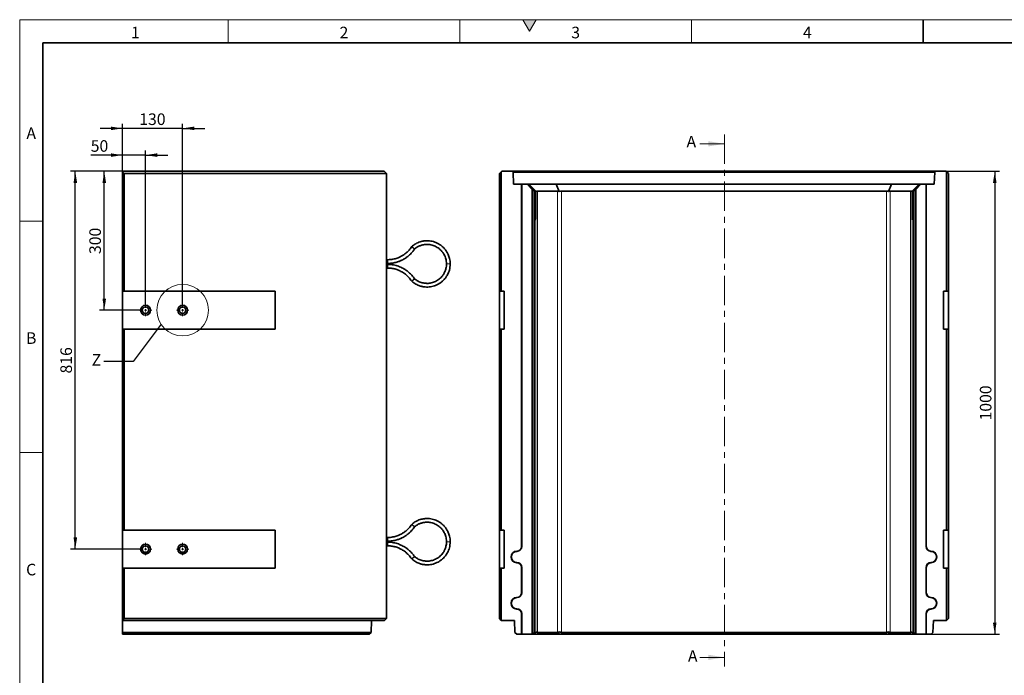
# Model space of a CAD drawing. Units: millimetres. Extents: x 150 to 4162, y 50 to 2920.
# Drawn here: x 150 to 2275, y 1504 to 2920 of the extents above; entities that cross this region are included whole.
import ezdxf

# ---------------------------------------------------------------- set-up
doc = ezdxf.new("R2010")
doc.units = ezdxf.units.MM
doc.header["$LTSCALE"] = 10
doc.linetypes.add('CENTER', pattern=[10.16, 6.35, -1.27, 1.27, -1.27])
doc.layers.get('0').update_dxf_attribs({"color": 1})
for name, color, linetype in [('376000', 7, 'Continuous'), ('CENTERLINES', 1, 'CENTER'), ('DIMENSION', 3, 'Continuous'), ('NOTES', 7, 'Continuous'), ('SECTION_LINES', 1, 'CENTER')]:
    doc.layers.add(name, color=color, linetype=linetype)
doc.styles.add('SLDTEXTSTYLE1', font='TXT', dxfattribs={"width": 0.605})
doc.dimstyles.new('SLDDIMSTYLE0', dxfattribs={"dimtxt": 25, "dimasz": 25, "dimexe": 0, "dimexo": 0.0625, "dimgap": 6.25, "dimtad": 1, "dimrnd": 1e-09, "dimzin": 12, "dimdsep": 46, "dimtxsty": 'SLDTEXTSTYLE1', "dimsah": 1, "dimcen": 0.09, "dimadec": 0, "dimazin": 3, "dimtfac": 1, "dimtofl": 0, "dimtmove": 0, "dimatfit": 3, "dimfxl": 0, "dimfrac": 2, "dimtolj": 1, "dimtzin": 12, "dimarcsym": 0})
doc.dimstyles.new('SLDDIMSTYLE1', dxfattribs={"dimtxt": 25, "dimasz": 25, "dimexe": 0, "dimexo": 0.0625, "dimgap": 6.25, "dimtad": 1, "dimrnd": 1e-09, "dimzin": 12, "dimdsep": 46, "dimtxsty": 'SLDTEXTSTYLE1', "dimsah": 1, "dimcen": 0.09, "dimadec": 0, "dimazin": 3, "dimtfac": 1, "dimtmove": 0, "dimatfit": 0, "dimfxl": 0, "dimfrac": 2, "dimtolj": 1, "dimtzin": 12, "dimarcsym": 0})
doc.dimstyles.new('SLDDIMSTYLE3', dxfattribs={"dimtxt": 0.18, "dimasz": 25, "dimexe": 0, "dimexo": 0.0625, "dimgap": 0, "dimtad": 0, "dimtih": 1, "dimtoh": 1, "dimdec": 0, "dimrnd": 1e-09, "dimzin": 0, "dimdsep": 46, "dimtxsty": 'Standard', "dimblk1": '1057708-M_005__None', "dimblk2": '1057708-M_005__None', "dimsah": 1, "dimcen": 0.09, "dimadec": 0, "dimazin": 0, "dimtfac": 25, "dimtdec": 0, "dimtofl": 0, "dimtmove": 0, "dimatfit": 3, "dimldrblk": '1057708-M_005__None', "dimfxl": 0, "dimfrac": 2, "dimtolj": 1, "dimtzin": 0, "dimarcsym": 0})

# ---------------------------------------------------------------- blocks, each defined once
blk = doc.blocks.new('1057708-M_005__D')
at = {"layer": 'DIMENSION'}
for p, q in [((2149.4, 2592.5), (2264.4, 2592.5)), ((2254.4, 2592.5), (2254.4, 1592.5)), ((2116.9, 1592.5), (2264.4, 1592.5))]:
    blk.add_line(p, q, dxfattribs=at)
for points in [[(2254.4, 2592.5), (2250.5, 2567.5), (2258.2, 2567.5)], [(2254.4, 1592.5), (2258.2, 1617.5), (2250.5, 1617.5)]]:
    blk.add_solid(points, dxfattribs=at)
at = {"layer": 'DIMENSION', "insert": (2222.2, 2054.3), "char_height": 25, "attachment_point": 1, "rotation": 90, "style": 'SLDTEXTSTYLE1'}
blk.add_mtext('1000', dxfattribs=at)
blk = doc.blocks.new('1057708-M_005__D_7')
at = {"layer": 'DIMENSION'}
for p, q in [((371.7, 2592.5), (371.7, 2637.5)), ((421.7, 2305.7), (421.7, 2637.5)), ((371.7, 2627.5), (303.3, 2627.5)), ((421.7, 2627.5), (371.7, 2627.5)), ((421.7, 2627.5), (469.7, 2627.5))]:
    blk.add_line(p, q, dxfattribs=at)
for points in [[(371.7, 2627.5), (346.7, 2631.3), (346.7, 2623.6)], [(421.7, 2627.5), (446.7, 2623.6), (446.7, 2631.3)]]:
    blk.add_solid(points, dxfattribs=at)
at = {"layer": 'DIMENSION', "insert": (303.3, 2659.7), "char_height": 25, "attachment_point": 1, "style": 'SLDTEXTSTYLE1'}
blk.add_mtext('50', dxfattribs=at)
blk = doc.blocks.new('1057708-M_005__D_8')
at = {"layer": 'DIMENSION'}
for p, q in [((371.7, 2685.2), (323.6, 2685.2)), ((371.7, 2592.5), (371.7, 2695.2)), ((501.7, 2685.2), (371.7, 2685.2)), ((501.7, 2305.7), (501.7, 2695.2)), ((501.7, 2685.2), (549.7, 2685.2))]:
    blk.add_line(p, q, dxfattribs=at)
for points in [[(371.7, 2685.2), (346.7, 2689.1), (346.7, 2681.4)], [(501.7, 2685.2), (526.7, 2681.4), (526.7, 2689.1)]]:
    blk.add_solid(points, dxfattribs=at)
at = {"layer": 'DIMENSION', "insert": (408, 2717.5), "char_height": 25, "attachment_point": 1, "style": 'SLDTEXTSTYLE1'}
blk.add_mtext('130', dxfattribs=at)
blk = doc.blocks.new('1057708-M_005__D_9')
at = {"layer": 'DIMENSION'}
for p, q in [((371.7, 2592.5), (322.5, 2592.5)), ((332.5, 2292.5), (332.5, 2592.5)), ((408.5, 2292.5), (322.5, 2292.5))]:
    blk.add_line(p, q, dxfattribs=at)
for points in [[(332.5, 2592.5), (328.7, 2567.5), (336.4, 2567.5)], [(332.5, 2292.5), (336.4, 2317.5), (328.7, 2317.5)]]:
    blk.add_solid(points, dxfattribs=at)
at = {"layer": 'DIMENSION', "insert": (300.3, 2413.8), "char_height": 25, "attachment_point": 1, "rotation": 90, "style": 'SLDTEXTSTYLE1'}
blk.add_mtext('300', dxfattribs=at)
blk = doc.blocks.new('1057708-M_005__D_10')
at = {"layer": 'DIMENSION'}
for p, q in [((371.7, 2592.5), (260, 2592.5)), ((270, 1776.5), (270, 2592.5)), ((408.5, 1776.5), (260, 1776.5))]:
    blk.add_line(p, q, dxfattribs=at)
for points in [[(270, 2592.5), (266.2, 2567.5), (273.9, 2567.5)], [(270, 1776.5), (273.9, 1801.5), (266.2, 1801.5)]]:
    blk.add_solid(points, dxfattribs=at)
at = {"layer": 'DIMENSION', "insert": (237.8, 2155.8), "char_height": 25, "attachment_point": 1, "rotation": 90, "style": 'SLDTEXTSTYLE1'}
blk.add_mtext('816', dxfattribs=at)
blk = doc.blocks.new('1057708-M_005_SW_CENTERMARKSYMBOL_0')
at = {"linetype": 'Continuous', "lineweight": 0}
for p, q in [((-5, 0), (-13.2, 0)), ((0, 0), (-2.5, 0)), ((0, 5), (0, 13.2)), ((0, 0), (0, 2.5)), ((0, 0), (0, -2.5)), ((0, 0), (2.5, 0)), ((5, 0), (13.2, 0)), ((0, -5), (0, -13.2))]:
    blk.add_line(p, q, dxfattribs=at)
blk = doc.blocks.new('1057708-M_005_SW_CENTERMARKSYMBOL_1')
at = {"linetype": 'Continuous', "lineweight": 0}
for p, q in [((-5, 0), (-13.2, 0)), ((0, 0), (-2.5, 0)), ((0, 5), (0, 13.2)), ((0, 0), (0, 2.5)), ((0, 0), (0, -2.5)), ((0, 0), (2.5, 0)), ((5, 0), (13.2, 0)), ((0, -5), (0, -13.2))]:
    blk.add_line(p, q, dxfattribs=at)
blk = doc.blocks.new('1057708-M_005_SW_CENTERMARKSYMBOL_2')
at = {"linetype": 'Continuous', "lineweight": 0}
for p, q in [((-5, 0), (-13.2, 0)), ((0, 0), (-2.5, 0)), ((0, 5), (0, 13.2)), ((0, 0), (0, 2.5)), ((0, 0), (0, -2.5)), ((0, 0), (2.5, 0)), ((5, 0), (13.2, 0)), ((0, -5), (0, -13.2))]:
    blk.add_line(p, q, dxfattribs=at)
blk = doc.blocks.new('1057708-M_005_SW_CENTERMARKSYMBOL_3')
at = {"linetype": 'Continuous', "lineweight": 0}
for p, q in [((-5, 0), (-13.2, 0)), ((0, 0), (-2.5, 0)), ((0, 5), (0, 13.2)), ((0, 0), (0, 2.5)), ((0, 0), (0, -2.5)), ((0, 0), (2.5, 0)), ((5, 0), (13.2, 0)), ((0, -5), (0, -13.2))]:
    blk.add_line(p, q, dxfattribs=at)
blk = doc.blocks.new('1057708-M_005__None')
blk = doc.blocks.new('1057708-M_005_Front_view')
at = {"linetype": 'Continuous', "lineweight": 35}
for p, q in [((-484.5, 995), (-480.5, 999)), ((-479.5, 1000), (-480.5, 999)), ((-480.5, 999), (-480.5, 741)), ((-457, 1000), (-479.5, 1000)), ((-454.9, 997.9), (-457, 1000)), ((-457, 1000), (457, 1000)), ((457, 1000), (454.9, 997.9)), ((479.5, 1000), (457, 1000)), ((480.5, 999), (479.5, 1000)), ((480.5, 741), (480.5, 999)), ((480.5, 999), (484.5, 995)), ((-484.5, 741), (-484.5, 995)), ((-454, 972), (-454.9, 997.9)), ((454.9, 997.9), (-454.9, 997.9)), ((454.9, 997.9), (454, 972)), ((484.5, 995), (484.5, 741)), ((-454, 972), (-436.8, 972)), ((-436.8, 189.5), (-436.8, 972)), ((-436.3, 972), (-436.8, 972)), ((-436.3, 189.5), (-436.3, 972)), ((-436.3, 972), (-425, 972)), ((-414, 961), (-425, 972)), ((-425, 972), (-421, 972)), ((-405.2, 956.1), (-421, 972)), ((-421, 972), (-361.8, 972)), ((-419.3, 967), (-419.7, 967)), ((-419.7, 967), (-409.8, 957)), ((-409.2, 957), (-419.3, 967)), ((-419.3, 967), (-419.3, 966.6)), ((-416.2, 967), (-416.6, 967)), ((-416.6, 967), (-406.7, 957)), ((-406.1, 957), (-416.2, 967)), ((-416.2, 967), (-416.2, 966.6)), ((-414, 0), (-414, 961)), ((-414, 961), (-409.9, 957)), ((-409.9, 957), (-409.9, 4)), ((-409.8, 957), (-409.9, 957)), ((-409.7, 923.4), (-409.8, 957)), ((-406.7, 957), (-409.2, 957)), ((-409.2, 957), (-409.2, 923.4)), ((-406.7, 923.4), (-406.7, 957)), ((-406.1, 957), (-406.2, 923.4)), ((-406.1, 957), (-406.1, 957)), ((-359.1, 957), (-402.6, 957)), ((-355.3, 956.1), (-361.8, 972)), ((-361.8, 972), (361.8, 972)), ((350.7, 957), (-350.7, 957)), ((355.3, 956.1), (361.8, 972)), ((402.6, 957), (359.1, 957)), ((361.8, 972), (421, 972)), ((405.2, 956.1), (421, 972)), ((416.2, 967), (406.1, 957)), ((406.1, 957), (406.1, 957)), ((406.1, 957), (406.2, 923.4)), ((406.7, 957), (416.6, 967)), ((409.2, 957), (406.7, 957)), ((406.7, 923.4), (406.7, 957)), ((419.3, 967), (409.2, 957)), ((409.2, 957), (409.2, 923.4)), ((409.7, 923.4), (409.8, 957)), ((409.8, 957), (419.7, 967)), ((409.9, 957), (409.8, 957)), ((409.9, 957), (414, 961)), ((409.9, 4), (409.9, 957)), ((425, 972), (414, 961)), ((414, 961), (414, 0)), ((416.6, 967), (416.2, 967)), ((416.2, 967), (416.2, 966.6)), ((419.7, 967), (419.3, 967)), ((419.3, 967), (419.3, 966.6)), ((421, 972), (425, 972)), ((436.3, 972), (425, 972)), ((436.3, 972), (436.3, 189.5)), ((436.3, 972), (436.8, 972)), ((436.8, 972), (436.8, 189.5)), ((436.8, 972), (454, 972)), ((-480.5, 741), (-484.5, 741)), ((-484.5, 659), (-484.5, 741)), ((-474, 741), (-480.5, 741)), ((-474, 659), (-474, 741)), ((474, 741), (480.5, 741)), ((474, 659), (474, 741)), ((484.5, 741), (480.5, 741)), ((484.5, 741), (484.5, 659)), ((-484.5, 225), (-484.5, 659)), ((-484.5, 659), (-480.5, 659)), ((-480.5, 659), (-480.5, 225)), ((-474, 659), (-480.5, 659)), ((474, 659), (480.5, 659)), ((480.5, 225), (480.5, 659)), ((480.5, 659), (484.5, 659)), ((484.5, 659), (484.5, 225)), ((-480.5, 225), (-484.5, 225)), ((-484.5, 143), (-484.5, 225)), ((-474, 225), (-480.5, 225)), ((-474, 143), (-474, 225)), ((474, 225), (480.5, 225)), ((474, 143), (474, 225)), ((484.5, 225), (480.5, 225)), ((484.5, 225), (484.5, 143)), ((-484.5, 34), (-484.5, 143)), ((-484.5, 143), (-480.5, 143)), ((-480.5, 143), (-480.5, 30)), ((-474, 143), (-480.5, 143)), ((-436.8, 89.5), (-436.8, 144.5)), ((-436.3, 89.5), (-436.3, 144.5)), ((436.3, 144.5), (436.3, 89.5)), ((436.8, 144.5), (436.8, 89.5)), ((474, 143), (480.5, 143)), ((480.5, 30), (480.5, 143)), ((480.5, 143), (484.5, 143)), ((484.5, 143), (484.5, 34)), ((-436.8, 0), (-436.8, 44.5)), ((-436.3, 0), (-436.3, 44.5)), ((436.3, 44.5), (436.3, 0)), ((436.8, 44.5), (436.8, 0)), ((-480.5, 30), (-484.5, 34)), ((-452, 30), (-480.5, 30)), ((-452, 30), (-451.1, 4.1)), ((451.1, 4.1), (452, 30)), ((480.5, 30), (452, 30)), ((480.5, 30), (484.5, 34)), ((-451.1, 4.1), (-447, 0)), ((-436.8, 0), (-447, 0)), ((-436.8, 0), (-436.3, 0)), ((-414, 0), (-436.3, 0)), ((-409.9, 4), (-414, 0)), ((-414, 0), (-414, 0)), ((-410.1, 0), (-414, 0)), ((-405.2, 4.9), (-410.1, 0)), ((-357.3, 0), (-410.1, 0)), ((-409.9, 4), (-406.1, 4)), ((-402.6, 4), (-359.1, 4)), ((-355.3, 4.9), (-357.3, 0)), ((357.3, 0), (-357.3, 0)), ((-350.7, 4), (350.7, 4)), ((355.3, 4.9), (357.3, 0)), ((410.1, 0), (357.3, 0)), ((359.1, 4), (402.6, 4)), ((405.2, 4.9), (410.1, 0)), ((406.1, 4), (409.9, 4)), ((414, 0), (409.9, 4)), ((414, 0), (410.1, 0)), ((414, 0), (414, 0)), ((436.3, 0), (414, 0)), ((436.3, 0), (436.8, 0)), ((447, 0), (436.8, 0)), ((447, 0), (451.1, 4.1))]:
    blk.add_line(p, q, dxfattribs=at)
at = {"linetype": 'Continuous', "lineweight": 18}
for p, q in [((-406.1, 4), (-406.1, 957)), ((-402.6, 957), (-402.6, 4)), ((-359.1, 4), (-359.1, 957)), ((-350.7, 957), (-350.7, 4)), ((350.7, 4), (350.7, 957)), ((359.1, 957), (359.1, 4)), ((402.6, 4), (402.6, 957)), ((406.1, 957), (406.1, 4)), ((-409.7, 923.5), (-409.2, 923.4)), ((-406.7, 923.5), (-406.2, 923.4)), ((406.7, 923.5), (406.2, 923.4)), ((409.7, 923.5), (409.2, 923.4)), ((-446.8, 179.1), (-446.8, 179.5)), ((-436.3, 189.5), (-436.8, 189.5)), ((436.3, 189.5), (436.8, 189.5)), ((446.8, 179.1), (446.8, 179.5)), ((-446.8, 154.9), (-446.8, 154.5)), ((446.8, 154.9), (446.8, 154.5)), ((-436.3, 144.5), (-436.8, 144.5)), ((436.3, 144.5), (436.8, 144.5)), ((-436.3, 89.5), (-436.8, 89.5)), ((436.3, 89.5), (436.8, 89.5)), ((-446.8, 79.1), (-446.8, 79.5)), ((446.8, 79.1), (446.8, 79.5)), ((-446.8, 54.9), (-446.8, 54.5)), ((-436.3, 44.5), (-436.8, 44.5)), ((436.3, 44.5), (436.8, 44.5)), ((446.8, 54.9), (446.8, 54.5))]:
    blk.add_line(p, q, dxfattribs=at)
at = {"linetype": 'Continuous', "lineweight": 35, "flags": 128}
for points in [[(-409.2, 923.4), (-409.2, 920.2), (-409.2, 917), (-409.2, 913.9), (-409.2, 911), (-409.3, 908.2), (-409.3, 905.6), (-409.3, 903.2), (-409.3, 901.1), (-409.3, 899.3), (-409.4, 897.8), (-409.4, 896.6), (-409.4, 895.7), (-409.4, 895.2), (-409.5, 895), (-409.5, 895.2), (-409.5, 895.7), (-409.6, 896.6), (-409.6, 897.8), (-409.6, 899.3), (-409.6, 901.1), (-409.7, 903.2), (-409.7, 905.6), (-409.7, 908.2), (-409.7, 911), (-409.7, 913.9), (-409.7, 917), (-409.7, 920.2), (-409.7, 923.4)], [(-406.2, 923.4), (-406.2, 920.2), (-406.2, 917), (-406.2, 913.9), (-406.2, 911), (-406.2, 908.2), (-406.2, 905.6), (-406.2, 903.2), (-406.3, 901.1), (-406.3, 899.3), (-406.3, 897.8), (-406.3, 896.6), (-406.4, 895.7), (-406.4, 895.2), (-406.4, 895), (-406.5, 895.2), (-406.5, 895.7), (-406.5, 896.6), (-406.5, 897.8), (-406.6, 899.3), (-406.6, 901.1), (-406.6, 903.2), (-406.6, 905.6), (-406.6, 908.2), (-406.7, 911), (-406.7, 913.9), (-406.7, 917), (-406.7, 920.2), (-406.7, 923.4)], [(406.2, 923.4), (406.2, 920.2), (406.2, 917), (406.2, 913.9), (406.2, 911), (406.2, 908.2), (406.2, 905.6), (406.2, 903.2), (406.3, 901.1), (406.3, 899.3), (406.3, 897.8), (406.3, 896.6), (406.4, 895.7), (406.4, 895.2), (406.4, 895), (406.5, 895.2), (406.5, 895.7), (406.5, 896.6), (406.5, 897.8), (406.6, 899.3), (406.6, 901.1), (406.6, 903.2), (406.6, 905.6), (406.6, 908.2), (406.7, 911), (406.7, 913.9), (406.7, 917), (406.7, 920.2), (406.7, 923.4)], [(409.2, 923.4), (409.2, 920.2), (409.2, 917), (409.2, 913.9), (409.2, 911), (409.3, 908.2), (409.3, 905.6), (409.3, 903.2), (409.3, 901.1), (409.3, 899.3), (409.4, 897.8), (409.4, 896.6), (409.4, 895.7), (409.4, 895.2), (409.5, 895), (409.5, 895.2), (409.5, 895.7), (409.6, 896.6), (409.6, 897.8), (409.6, 899.3), (409.6, 901.1), (409.7, 903.2), (409.7, 905.6), (409.7, 908.2), (409.7, 911), (409.7, 913.9), (409.7, 917), (409.7, 920.2), (409.7, 923.4)]]:
    blk.add_lwpolyline(points, dxfattribs=at)
at = {"linetype": 'Continuous', "lineweight": 35}
for centre, radius, start, end in [((-350.7, 945), 12, 90, 112.375), ((350.7, 945), 12, 67.625, 90), ((-446.8, 167), 12.5, 90, 270), ((-446.8, 167), 12.1, 90, 270), ((-446.8, 189.5), 10, 270, 0), ((-446.8, 189.5), 10.4, 270, 0), ((446.8, 189.5), 10.4, 180, 270), ((446.8, 189.5), 10, 180, 270), ((446.8, 167), 12.5, 270, 90), ((446.8, 167), 12.1, 270, 90), ((-446.8, 144.5), 10.4, 0, 90), ((-446.8, 144.5), 10, 0, 90), ((446.8, 144.5), 10.4, 90, 180), ((446.8, 144.5), 10, 90, 180), ((-446.8, 89.5), 10, 270, 0), ((-446.8, 89.5), 10.4, 270, 0), ((446.8, 89.5), 10.4, 180, 270), ((446.8, 89.5), 10, 180, 270), ((-446.8, 67), 12.5, 90, 270), ((-446.8, 67), 12.1, 90, 270), ((446.8, 67), 12.5, 270, 90), ((446.8, 67), 12.1, 270, 90), ((-446.8, 44.5), 10.4, 0, 90), ((-446.8, 44.5), 10, 0, 90), ((446.8, 44.5), 10.4, 90, 180), ((446.8, 44.5), 10, 90, 180), ((-350.7, 16), 12, 247.625, 270), ((350.7, 16), 12, 270, 292.375)]:
    blk.add_arc(centre, radius, start, end, dxfattribs=at)
for centre, major_axis, ratio, start_param, end_param in [((-394.1, 945), (12, -12), 0.004363, 2.746712, 3.137229), ((-394.1, 945), (-11.1, 11.1), 0.416772, 5.888305, 6.278822), ((-350.7, 945), (-11.1, 11.1), 0.416772, 5.497787, 5.888305), ((350.7, 945), (11.1, 11.1), 0.416772, 0.394881, 0.785398), ((394.1, 945), (11.1, 11.1), 0.416772, 0.004363, 0.394881), ((394.1, 945), (12, 12), 0.004363, 0.004363, 0.394881), ((-394.1, 16), (12, 12), 0.004363, 3.145956, 3.536473), ((-394.1, 16), (11.1, 11.1), 0.416772, 3.145956, 3.536473), ((-350.7, 16), (11.1, 11.1), 0.416772, 3.536473, 3.926991), ((350.7, 16), (11.1, -11.1), 0.416772, 5.497787, 5.888305), ((394.1, 16), (11.1, -11.1), 0.416772, 5.888305, 6.278822), ((394.1, 16), (12, -12), 0.004363, 5.888305, 6.278822)]:
    blk.add_ellipse(centre, major_axis=major_axis, ratio=ratio, start_param=start_param, end_param=end_param, dxfattribs=at)
blk = doc.blocks.new('1057708-M_005_Side_view')
at = {"linetype": 'Continuous', "lineweight": 35}
for p, q in [((-570, 485.5), (-5, 485.5)), ((-570, 484.5), (-570, 485.5)), ((-570, 484.5), (-566, 480.5)), ((-570, 226.5), (-570, 484.5)), ((0, 480.5), (-566, 480.5)), ((-566, 480.5), (-566, 226.5)), ((0, 480.5), (-5, 485.5)), ((0, -480.5), (0, 480.5)), ((2.5, 294.5), (0, 294.5)), ((0, 286.5), (2.5, 286.5)), ((2.5, 284.5), (0, 284.5)), ((0, 276.5), (2.5, 276.5)), ((-566, 226.5), (-570, 226.5)), ((-570, 144.5), (-570, 226.5)), ((-566, 226.5), (-240, 226.5)), ((-240, 226.5), (-240, 144.5)), ((-570, -289.5), (-570, 144.5)), ((-570, 144.5), (-566, 144.5)), ((-566, 144.5), (-566, -289.5)), ((-240, 144.5), (-566, 144.5)), ((-566, -289.5), (-570, -289.5)), ((-570, -371.5), (-570, -289.5)), ((-566, -289.5), (-240, -289.5)), ((-240, -289.5), (-240, -371.5)), ((2.5, -305.5), (0, -305.5)), ((0, -313.5), (2.5, -313.5)), ((2.5, -315.5), (0, -315.5)), ((0, -323.5), (2.5, -323.5)), ((-570, -484.5), (-570, -371.5)), ((-570, -371.5), (-566, -371.5)), ((-566, -371.5), (-566, -480.5)), ((-240, -371.5), (-566, -371.5)), ((-570, -484.5), (-566, -480.5)), ((-4, -484.5), (-570, -484.5)), ((-570, -510.4), (-570, -484.5)), ((-566, -480.5), (0, -480.5)), ((-32.5, -484.5), (-33.4, -510.4)), ((-4, -484.5), (0, -480.5)), ((-570, -510.4), (-33.4, -510.4)), ((-570, -514.5), (-570, -510.4)), ((-37.5, -514.5), (-570, -514.5)), ((-37.5, -514.5), (-33.4, -510.4))]:
    blk.add_line(p, q, dxfattribs=at)
at = {"linetype": 'Continuous', "lineweight": 18}
for p, q in [((2.5, 294.5), (2.5, 290.5)), ((2.5, 290.5), (2.5, 286.5)), ((2.5, 280.5), (2.5, 284.5)), ((2.5, 276.5), (2.5, 280.5)), ((133.5, 285.5), (129.5, 285.5)), ((137.5, 285.5), (133.5, 285.5)), ((2.5, -305.5), (2.5, -309.5)), ((2.5, -309.5), (2.5, -313.5)), ((2.5, -319.5), (2.5, -315.5)), ((133.5, -314.5), (129.5, -314.5)), ((137.5, -314.5), (133.5, -314.5)), ((2.5, -323.5), (2.5, -319.5))]:
    blk.add_line(p, q, dxfattribs=at)
at = {"linetype": 'Continuous', "lineweight": 35}
for centre, radius in [((-520, 185.5), 10.7), ((-520, 185.5), 7), ((-440, 185.5), 10.7), ((-440, 185.5), 7), ((-520, -330.5), 10.7), ((-520, -330.5), 7), ((-440, -330.5), 10.7), ((-440, -330.5), 7)]:
    blk.add_circle(centre, radius, dxfattribs=at)
for points, knots in [([(54.3, 322.9), (53.5, 321.6), (51.7, 319), (48.8, 315.5), (46, 312.4), (43, 309.7), (40.1, 307.3), (37.3, 305.3), (34.6, 303.5), (31.5, 301.7), (27.6, 299.8), (23.2, 298), (18.5, 296.6), (13.7, 295.5), (8.3, 294.7), (4.5, 294.6), (2.5, 294.5)], [0, 0, 0, 0, 0.077637, 0.153155, 0.220962, 0.281058, 0.349186, 0.403607, 0.449081, 0.506117, 0.577067, 0.661927, 0.73471, 0.815317, 0.903748, 1, 1, 1, 1]), ([(137.5, 285.5), (137.4, 287.6), (137.3, 291.4), (136.3, 296.9), (134.9, 301.5), (133.4, 305.4), (131.9, 308.5), (130.4, 311.2), (128.9, 313.5), (126.7, 316.6), (123.6, 320.3), (119.3, 324.2), (114.5, 327.7), (109.4, 330.6), (104, 332.8), (98.4, 334.4), (92.8, 335.3), (88.3, 335.5), (84.7, 335.4), (81.9, 335.2), (78.5, 334.7), (74.5, 333.8), (69.8, 332.4), (65.3, 330.4), (61.1, 328), (57.6, 325.7), (55.4, 323.8), (54.4, 322.9)], [0, 0, 0, 0, 0.053774, 0.101654, 0.143639, 0.179729, 0.209921, 0.234857, 0.259179, 0.283805, 0.333947, 0.384948, 0.435983, 0.487018, 0.538054, 0.589089, 0.639013, 0.685778, 0.707966, 0.731333, 0.760949, 0.797065, 0.839678, 0.888787, 0.925146, 0.964395, 1, 1, 1, 1]), ([(54.4, 322.9), (54.4, 322.9), (54.4, 322.9), (54.8, 322.6), (55.4, 322), (56.3, 321.2), (57, 320.6), (57.4, 320.3), (57.4, 320.3)], [0, 0, 0, 0, 0.1304022, 0.3448103, 0.5612697, 0.7787407, 0.996177, 1, 1, 1, 1]), ([(60.4, 317.6), (60.4, 317.6), (60.4, 317.6), (60, 318), (59.4, 318.6), (58.5, 319.4), (57.8, 320), (57.4, 320.3), (57.4, 320.3)], [0, 0, 0, 0, 0.130621, 0.344975, 0.561399, 0.778805, 0.996179, 1, 1, 1, 1]), ([(60.5, 317.6), (61.1, 318.1), (62.7, 319.5), (65.5, 321.3), (68.5, 323), (71.3, 324.3), (74, 325.3), (76.6, 326.1), (79.1, 326.7), (81.4, 327.1), (84.6, 327.5), (88.6, 327.6), (93.5, 327.2), (98.4, 326.2), (103, 324.6), (107.5, 322.5), (111.7, 320), (115.4, 317), (118.3, 314.1), (120.6, 311.4), (122.7, 308.5), (124.7, 305.1), (126.6, 301), (128.1, 296.5), (129.3, 291.3), (129.4, 287.5), (129.5, 285.5)], [0, 0, 0, 0, 0.0267294, 0.0667909, 0.1030634, 0.1355473, 0.1642416, 0.1947779, 0.2199988, 0.2445622, 0.2694434, 0.3201383, 0.3717371, 0.4233728, 0.4750089, 0.5266445, 0.5782807, 0.6287776, 0.6760491, 0.7057763, 0.7413454, 0.7885511, 0.8316006, 0.8811935, 0.937327, 1, 1, 1, 1]), ([(2.5, 286.5), (4.4, 286.5), (8.1, 286.6), (13.4, 287.3), (18, 288.2), (22.1, 289.3), (25.5, 290.4), (28.4, 291.5), (30.9, 292.6), (33.6, 293.8), (36.9, 295.6), (41.2, 298.2), (45.5, 301.3), (49.7, 304.9), (53.7, 308.8), (57.3, 313.1), (59.4, 316.2), (60.4, 317.6)], [0, 0, 0, 0, 0.08472, 0.16159, 0.230608, 0.291774, 0.345085, 0.390543, 0.428145, 0.462767, 0.520826, 0.593036, 0.679393, 0.753455, 0.835475, 0.925452, 1, 1, 1, 1]), ([(60.4, 253.4), (59.6, 254.5), (57.9, 257.1), (54.8, 260.8), (51.6, 264.3), (48.5, 267.1), (45.7, 269.5), (43.2, 271.3), (41, 272.9), (38.5, 274.5), (35.3, 276.3), (30.8, 278.5), (25.9, 280.5), (20.6, 282.2), (15.1, 283.4), (9, 284.3), (4.7, 284.4), (2.5, 284.5)], [0, 0, 0, 0, 0.061449, 0.138403, 0.207476, 0.268667, 0.321975, 0.367401, 0.404942, 0.439606, 0.49773, 0.569964, 0.656304, 0.730327, 0.812284, 0.902176, 1, 1, 1, 1]), ([(2.5, 276.5), (4.2, 276.5), (7.5, 276.4), (12.1, 275.8), (16.2, 275), (20.1, 274), (23.7, 272.8), (26.9, 271.5), (29.8, 270.1), (33, 268.5), (36.7, 266.2), (40.5, 263.4), (44.3, 260.2), (47.8, 256.7), (51.3, 252.7), (53.3, 249.6), (54.3, 248.1)], [0, 0, 0, 0, 0.083356, 0.15897, 0.226841, 0.286968, 0.355083, 0.409431, 0.454926, 0.512038, 0.583015, 0.667855, 0.740591, 0.821125, 0.909455, 1, 1, 1, 1]), ([(54.4, 248.1), (55.8, 246.9), (58.6, 244.6), (63.1, 241.8), (67.4, 239.7), (71.3, 238.2), (74.6, 237.2), (77.6, 236.5), (80.3, 236), (84.1, 235.6), (88.9, 235.4), (94.7, 235.9), (100.5, 237.1), (106.1, 238.9), (111.4, 241.4), (116.3, 244.5), (120.8, 248), (124, 251.2), (126.3, 253.9), (128, 256.2), (130, 259), (132, 262.6), (134.1, 267), (135.9, 272.4), (137.2, 278.6), (137.4, 283.1), (137.5, 285.5)], [0, 0, 0, 0, 0.047398, 0.095392, 0.137448, 0.173565, 0.203741, 0.228671, 0.253031, 0.277686, 0.327864, 0.37887, 0.429907, 0.480945, 0.531982, 0.583019, 0.632913, 0.679619, 0.701768, 0.725174, 0.754825, 0.79094, 0.833518, 0.882555, 0.93805, 1, 1, 1, 1]), ([(129.5, 285.5), (129.4, 283.8), (129.3, 280.5), (128.5, 275.9), (127.3, 272.1), (126.1, 268.8), (124.8, 266.2), (123.6, 263.9), (122.3, 261.9), (120.4, 259.3), (117.8, 256.3), (114.2, 252.9), (110.2, 250), (105.9, 247.6), (101.3, 245.7), (96.6, 244.4), (91.9, 243.6), (87.9, 243.4), (84.3, 243.6), (80.7, 244), (76.8, 244.8), (72.6, 246.2), (68.8, 247.8), (65.3, 249.8), (62.6, 251.6), (61.1, 252.9), (60.5, 253.4)], [0, 0, 0, 0, 0.054402, 0.102833, 0.145294, 0.181783, 0.212297, 0.237507, 0.262117, 0.287035, 0.337772, 0.389374, 0.441009, 0.492644, 0.544278, 0.595913, 0.646368, 0.69356, 0.723229, 0.758885, 0.806096, 0.849096, 0.898593, 0.935213, 0.974722, 1, 1, 1, 1]), ([(54.4, 248.1), (54.4, 248.1), (54.4, 248.1), (54.8, 248.4), (55.4, 249), (56.3, 249.8), (57, 250.4), (57.4, 250.7), (57.4, 250.7)], [0, 0, 0, 0, 0.130358, 0.344777, 0.561248, 0.778729, 0.996177, 1, 1, 1, 1]), ([(60.4, 253.4), (60.4, 253.4), (60.4, 253.4), (60, 253), (59.4, 252.4), (58.5, 251.6), (57.8, 251), (57.4, 250.7), (57.4, 250.7)], [0, 0, 0, 0, 0.130607, 0.344965, 0.561392, 0.778802, 0.996179, 1, 1, 1, 1]), ([(137.5, -314.5), (137.4, -312.4), (137.3, -308.6), (136.3, -303.1), (134.9, -298.5), (133.4, -294.6), (131.9, -291.5), (130.4, -288.8), (128.9, -286.5), (126.7, -283.4), (123.6, -279.7), (119.3, -275.8), (114.5, -272.3), (109.4, -269.4), (104, -267.2), (98.4, -265.6), (92.8, -264.7), (88.3, -264.5), (84.7, -264.6), (81.9, -264.8), (78.5, -265.3), (74.5, -266.2), (69.8, -267.6), (65.3, -269.6), (61.1, -272), (57.6, -274.3), (55.4, -276.2), (54.4, -277.1)], [0, 0, 0, 0, 0.053774, 0.101654, 0.143639, 0.179729, 0.209921, 0.234857, 0.259179, 0.283805, 0.333947, 0.384948, 0.435983, 0.487018, 0.538054, 0.589089, 0.639013, 0.685778, 0.707966, 0.731333, 0.760949, 0.797065, 0.839678, 0.888787, 0.925146, 0.964395, 1, 1, 1, 1]), ([(60.5, -282.4), (61.1, -281.9), (62.7, -280.5), (65.5, -278.7), (68.5, -277), (71.3, -275.7), (74, -274.7), (76.6, -273.9), (79.1, -273.3), (81.4, -272.9), (84.6, -272.5), (88.6, -272.4), (93.5, -272.8), (98.4, -273.8), (103, -275.4), (107.5, -277.5), (111.7, -280), (115.4, -283), (118.3, -285.9), (120.6, -288.6), (122.7, -291.5), (124.7, -294.9), (126.6, -299), (128.1, -303.5), (129.3, -308.7), (129.4, -312.5), (129.5, -314.5)], [0, 0, 0, 0, 0.026729, 0.066791, 0.103063, 0.135547, 0.164242, 0.194778, 0.219999, 0.244562, 0.269443, 0.320138, 0.371737, 0.423373, 0.475009, 0.526644, 0.578281, 0.628778, 0.676049, 0.705776, 0.741345, 0.788551, 0.831601, 0.881194, 0.937327, 1, 1, 1, 1]), ([(54.3, -277.1), (53.5, -278.4), (51.7, -281), (48.8, -284.5), (46, -287.6), (43, -290.3), (40.1, -292.7), (37.3, -294.7), (34.6, -296.5), (31.5, -298.3), (27.6, -300.2), (23.2, -302), (18.5, -303.4), (13.7, -304.5), (8.3, -305.3), (4.5, -305.4), (2.5, -305.5)], [0, 0, 0, 0, 0.077637, 0.153155, 0.220962, 0.281058, 0.349186, 0.403607, 0.449081, 0.506117, 0.577067, 0.661927, 0.73471, 0.815317, 0.903748, 1, 1, 1, 1]), ([(2.5, -313.5), (4.4, -313.5), (8.1, -313.4), (13.4, -312.7), (18, -311.8), (22.1, -310.7), (25.5, -309.6), (28.4, -308.5), (30.9, -307.4), (33.6, -306.2), (36.9, -304.4), (41.2, -301.8), (45.5, -298.7), (49.7, -295.1), (53.7, -291.2), (57.3, -286.9), (59.4, -283.8), (60.4, -282.4)], [0, 0, 0, 0, 0.08472, 0.16159, 0.230608, 0.291774, 0.345085, 0.390543, 0.428145, 0.462767, 0.520826, 0.593036, 0.679393, 0.753455, 0.835475, 0.925452, 1, 1, 1, 1]), ([(54.4, -277.1), (54.4, -277.1), (54.4, -277.1), (54.8, -277.4), (55.4, -278), (56.3, -278.8), (57, -279.4), (57.4, -279.7), (57.4, -279.7)], [0, 0, 0, 0, 0.130402, 0.34481, 0.56127, 0.778741, 0.996177, 1, 1, 1, 1]), ([(60.4, -282.4), (60.4, -282.4), (60.4, -282.4), (60, -282), (59.4, -281.4), (58.5, -280.6), (57.8, -280), (57.4, -279.7), (57.4, -279.7)], [0, 0, 0, 0, 0.130621, 0.344975, 0.561399, 0.778805, 0.996179, 1, 1, 1, 1]), ([(60.4, -346.6), (59.6, -345.5), (57.9, -342.9), (54.8, -339.2), (51.6, -335.7), (48.5, -332.9), (45.7, -330.5), (43.2, -328.7), (41, -327.1), (38.5, -325.5), (35.3, -323.7), (30.8, -321.5), (25.9, -319.5), (20.6, -317.8), (15.1, -316.6), (9, -315.7), (4.7, -315.6), (2.5, -315.5)], [0, 0, 0, 0, 0.061449, 0.138403, 0.207476, 0.268667, 0.321975, 0.367401, 0.404942, 0.439606, 0.49773, 0.569964, 0.656304, 0.730327, 0.812284, 0.902176, 1, 1, 1, 1]), ([(54.4, -351.9), (55.8, -353.1), (58.6, -355.4), (63.1, -358.2), (67.4, -360.3), (71.3, -361.8), (74.6, -362.8), (77.6, -363.5), (80.3, -364), (84.1, -364.4), (88.9, -364.6), (94.7, -364.1), (100.5, -362.9), (106.1, -361.1), (111.4, -358.6), (116.3, -355.5), (120.8, -352), (124, -348.8), (126.3, -346.1), (128, -343.8), (130, -341), (132, -337.4), (134.1, -333), (135.9, -327.6), (137.2, -321.4), (137.4, -316.9), (137.5, -314.5)], [0, 0, 0, 0, 0.047398, 0.095392, 0.137448, 0.173565, 0.203741, 0.228671, 0.253031, 0.277686, 0.327864, 0.37887, 0.429907, 0.480945, 0.531982, 0.583019, 0.632913, 0.679619, 0.701768, 0.725174, 0.754825, 0.79094, 0.833518, 0.882555, 0.93805, 1, 1, 1, 1]), ([(129.5, -314.5), (129.4, -316.2), (129.3, -319.5), (128.5, -324.1), (127.3, -327.9), (126.1, -331.2), (124.8, -333.8), (123.6, -336.1), (122.3, -338.1), (120.4, -340.7), (117.8, -343.7), (114.2, -347.1), (110.2, -350), (105.9, -352.4), (101.3, -354.3), (96.6, -355.6), (91.9, -356.4), (87.9, -356.6), (84.3, -356.4), (80.7, -356), (76.8, -355.2), (72.6, -353.8), (68.8, -352.2), (65.3, -350.2), (62.6, -348.4), (61.1, -347.1), (60.5, -346.6)], [0, 0, 0, 0, 0.054402, 0.102833, 0.145294, 0.181783, 0.212297, 0.237507, 0.262117, 0.287035, 0.337772, 0.389374, 0.441009, 0.492644, 0.544278, 0.595913, 0.646368, 0.69356, 0.723229, 0.758885, 0.806096, 0.849096, 0.898593, 0.935213, 0.974722, 1, 1, 1, 1]), ([(2.5, -323.5), (4.2, -323.5), (7.5, -323.6), (12.1, -324.2), (16.2, -325), (20.1, -326), (23.7, -327.2), (26.9, -328.5), (29.8, -329.9), (33, -331.5), (36.7, -333.8), (40.5, -336.6), (44.3, -339.8), (47.8, -343.3), (51.3, -347.3), (53.3, -350.4), (54.3, -351.9)], [0, 0, 0, 0, 0.0833558, 0.1589703, 0.2268412, 0.286968, 0.3550834, 0.4094314, 0.4549258, 0.5120379, 0.5830153, 0.6678549, 0.7405911, 0.8211247, 0.9094551, 1, 1, 1, 1]), ([(54.4, -351.9), (54.4, -351.9), (54.4, -351.9), (54.8, -351.6), (55.4, -351), (56.3, -350.2), (57, -349.6), (57.4, -349.3), (57.4, -349.3)], [0, 0, 0, 0, 0.1303583, 0.3447772, 0.5612476, 0.7787295, 0.9961768, 1, 1, 1, 1]), ([(60.4, -346.6), (60.4, -346.6), (60.4, -346.6), (60, -347), (59.4, -347.6), (58.5, -348.4), (57.8, -349), (57.4, -349.3), (57.4, -349.3)], [0, 0, 0, 0, 0.1306074, 0.344965, 0.5613919, 0.7788018, 0.9961786, 1, 1, 1, 1])]:
    blk.add_open_spline(points, degree=3, knots=knots, dxfattribs=at)

msp = doc.modelspace()

# ---------------------------------------------------------------- hatches: boundary and pattern name
at = {"linetype": 'Continuous'}
msp.add_hatch(color=256, dxfattribs=at).paths.add_polyline_path([(1264.434, 2920), (1235.566, 2920), (1250, 2895)], flags=0)

# ---------------------------------------------------------------- linework, layer by layer
at = {"linetype": 'Continuous', "lineweight": 18}
for p, q in [((150, 2920), (4150, 2920)), ((150, 2920), (150, 50)), ((150, 100), (150, 2920)), ((600, 2920), (600, 2870)), ((1100, 2920), (1100, 2870)), ((1235.566, 2920), (1250, 2895)), ((1264.434, 2920), (1235.566, 2920)), ((1250, 2895), (1264.434, 2920)), ((1600, 2920), (1600, 2870)), ((200, 100), (200, 2870)), ((200, 2485), (150, 2485)), ((200, 1985), (150, 1985))]:
    msp.add_line(p, q, dxfattribs=at)
at = {"linetype": 'Continuous', "lineweight": 35}
for p, q in [((2100, 2920), (2100, 2870)), ((200, 2870), (4100, 2870)), ((200, 2870), (200, 100))]:
    msp.add_line(p, q, dxfattribs=at)
at = {"layer": 'NOTES', "linetype": 'Continuous', "lineweight": 18}
for p, q in [((1618.201, 2651.844), (1671.401, 2651.844)), ((1618.201, 1542.595), (1671.401, 1542.595))]:
    msp.add_line(p, q, dxfattribs=at)
msp.add_circle((501.669, 2292.489), 55.678, dxfattribs=at)
for points in [[(1671.401, 2651.844), (1636.401, 2657.444), (1636.401, 2646.244)], [(1671.401, 1542.595), (1636.401, 1548.195), (1636.401, 1536.995)]]:
    msp.add_solid(points, dxfattribs=at)
at = {"layer": 'SECTION_LINES', "lineweight": 18}
msp.add_line((1671.401, 2671.844), (1671.401, 1522.595), dxfattribs=at)

# ---------------------------------------------------------------- block references
at = {"layer": '376000'}
for name, p in [('1057708-M_005_Side_view', (941.669, 2106.989)), ('1057708-M_005_Front_view', (1669.891, 1592.489))]:
    msp.add_blockref(name, p, dxfattribs=at)
at = {"layer": 'CENTERLINES', "lineweight": 0}
for name, p in [('1057708-M_005_SW_CENTERMARKSYMBOL_0', (421.669, 2292.489)), ('1057708-M_005_SW_CENTERMARKSYMBOL_1', (501.669, 2292.489)), ('1057708-M_005_SW_CENTERMARKSYMBOL_2', (421.669, 1776.489)), ('1057708-M_005_SW_CENTERMARKSYMBOL_3', (501.669, 1776.489))]:
    msp.add_blockref(name, p, dxfattribs=at)

# ---------------------------------------------------------------- texts
at = {"linetype": 'Continuous', "lineweight": 0, "char_height": 25, "attachment_point": 2, "style": 'SLDTEXTSTYLE1'}
for s, insert in [('1', (399.826, 2904.727)), ('2', (849.826, 2904.727)), ('3', (1349.826, 2904.727)), ('4', (1849.826, 2904.727)), ('A', (174.87, 2687.227)), ('B', (174.87, 2244.727)), ('C', (174.714, 1744.727))]:
    msp.add_mtext(s, dxfattribs=dict(at, insert=insert))
at = {"layer": 'NOTES', "linetype": 'Continuous', "char_height": 25, "attachment_point": 1, "style": 'SLDTEXTSTYLE1'}
for insert in [(1589.172, 2668.99), (1592.178, 1558.013)]:
    msp.add_mtext('A', dxfattribs=dict(at, insert=insert))
at = {"layer": 'NOTES', "linetype": 'Continuous', "lineweight": 18, "insert": (305.261, 2197.499), "char_height": 25, "attachment_point": 1, "style": 'SLDTEXTSTYLE1'}
msp.add_mtext('Z', dxfattribs=at)

# ---------------------------------------------------------------- dimensions: what is measured, and where the dimension line sits
at = {"layer": 'DIMENSION'}
for base, p1, picture, middle in [((371.669, 2685.249), (501.669, 2305.689), '1057708-M_005__D_8', (436.669, 2685.249)), ((371.669, 2627.465), (421.669, 2305.689), '1057708-M_005__D_7', (322.373, 2627.465))]:
    dim = msp.add_linear_dim(base=base, p1=p1, p2=(371.669, 2592.489), dimstyle='SLDDIMSTYLE1', dxfattribs=at)
    dim.commit()
    dim.dimension.update_dxf_attribs({"geometry": picture, "text_midpoint": middle, "dimtype": 160})
for base, p1, p2, picture, middle in [((270.022, 2592.489), (408.469, 1776.489), (371.669, 2592.489), '1057708-M_005__D_10', (270.022, 2184.489)), ((332.544, 2592.489), (408.469, 2292.489), (371.669, 2592.489), '1057708-M_005__D_9', (332.544, 2442.489)), ((2254.391, 1592.489), (2149.391, 2592.489), (2116.891, 1592.489), '1057708-M_005__D', (2254.391, 2092.489))]:
    dim = msp.add_linear_dim(base=base, p1=p1, p2=p2, angle=90, dimstyle='SLDDIMSTYLE0', dxfattribs=at)
    dim.commit()
    dim.dimension.update_dxf_attribs({"geometry": picture, "text_midpoint": middle, "dimtype": 160})

# ---------------------------------------------------------------- leaders
at = {"layer": 'NOTES', "linetype": 'Continuous', "lineweight": 18, "has_arrowhead": 0}
msp.add_leader([(455.026, 2262.085), (394.744, 2181.401), (331.244, 2181.401)], dimstyle='SLDDIMSTYLE3', dxfattribs=at)

doc.saveas('drawing.dxf')
